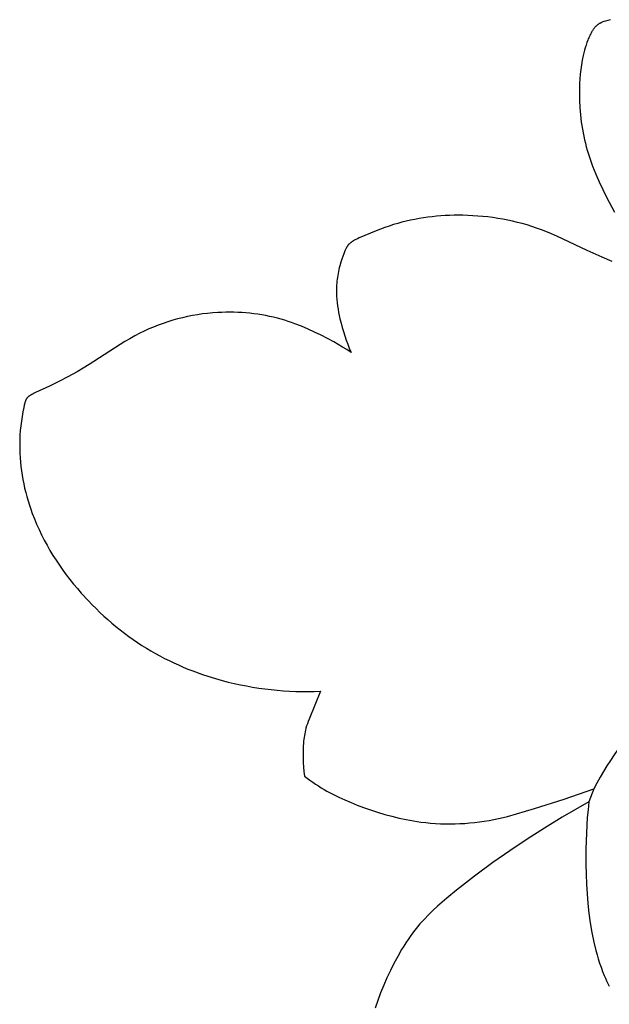
# Model space of a CAD drawing. Extents: x 1 to 25.6, y 0.7 to 16.1.
# Drawn here: x 9.2 to 9.6, y 9.8 to 10.4 of the extents above; entities that cross this region are included whole.
import ezdxf

# ---------------------------------------------------------------- set-up
doc = ezdxf.new("R2010")
doc.units = 0
doc.header["$MEASUREMENT"] = 0
doc.layers.get('0').update_dxf_attribs({"lineweight": 25})

# ---------------------------------------------------------------- blocks, each defined once
blk = doc.blocks.new('CRE700-Front')
for points in [[(-4.87011, -0.42156), (-4.87162, -0.42196), (-4.87312, -0.42241), (-4.87404, -0.42271), (-4.8745, -0.42288), (-4.87495, -0.42305), (-4.87539, -0.42324), (-4.87561, -0.42334), (-4.87583, -0.42344), (-4.87604, -0.42355), (-4.87625, -0.42366), (-4.87646, -0.42378), (-4.87667, -0.4239), (-4.87693, -0.42406), (-4.87718, -0.42423), (-4.87743, -0.42441), (-4.87768, -0.4246), (-4.87792, -0.4248), (-4.87815, -0.425), (-4.87838, -0.42521), (-4.87861, -0.42543), (-4.87883, -0.42565), (-4.87904, -0.42587), (-4.87925, -0.42611), (-4.87945, -0.42634), (-4.87965, -0.42658), (-4.87985, -0.42683), (-4.88003, -0.42707), (-4.88022, -0.42733), (-4.8805, -0.42774), (-4.88078, -0.42815), (-4.88104, -0.42857), (-4.88129, -0.429), (-4.88153, -0.42943), (-4.88176, -0.42987), (-4.88221, -0.43075), (-4.88254, -0.43146), (-4.88286, -0.43217), (-4.88317, -0.43289), (-4.88346, -0.43361), (-4.88401, -0.43508), (-4.88451, -0.43656), (-4.88497, -0.43806), (-4.88539, -0.43957), (-4.88578, -0.44109), (-4.88613, -0.44262), (-4.8867, -0.44537), (-4.88717, -0.44812), (-4.88757, -0.45089), (-4.88789, -0.45367), (-4.88813, -0.45646), (-4.8883, -0.45926), (-4.8884, -0.46206), (-4.88843, -0.46486), (-4.88837, -0.46913), (-4.88815, -0.47339), (-4.8878, -0.47765), (-4.88756, -0.47977), (-4.88729, -0.48189), (-4.88698, -0.48401), (-4.88663, -0.48611), (-4.88625, -0.48821), (-4.88583, -0.4903), (-4.88537, -0.49238), (-4.88487, -0.49445), (-4.88434, -0.49651), (-4.88376, -0.49856), (-4.88305, -0.50094), (-4.88228, -0.5033), (-4.88146, -0.50564), (-4.8806, -0.50797), (-4.87876, -0.51259), (-4.87677, -0.51715), (-4.87466, -0.52167), (-4.87245, -0.52614), (-4.86781, -0.53498)], [(-4.86917, -0.56406), (-4.87492, -0.56166), (-4.88385, -0.55755), (-4.9017, -0.54912), (-4.90623, -0.54718), (-4.91083, -0.54538), (-4.9136, -0.54439), (-4.91639, -0.54346), (-4.91921, -0.54259), (-4.92204, -0.54179), (-4.92489, -0.54105), (-4.92776, -0.54037), (-4.93065, -0.53975), (-4.93355, -0.53919), (-4.93646, -0.53869), (-4.93939, -0.53826), (-4.94232, -0.53788), (-4.94526, -0.53756), (-4.94821, -0.53731), (-4.95117, -0.53711), (-4.95413, -0.53697), (-4.95709, -0.5369), (-4.95969, -0.53687), (-4.96228, -0.5369), (-4.96487, -0.53697), (-4.96747, -0.53709), (-4.97005, -0.53725), (-4.97264, -0.53747), (-4.97521, -0.53773), (-4.97778, -0.53804), (-4.98034, -0.53841), (-4.98289, -0.53882), (-4.98543, -0.53929), (-4.98796, -0.5398), (-4.99047, -0.54038), (-4.99297, -0.541), (-4.99545, -0.54168), (-4.99792, -0.54241), (-5.00051, -0.54325), (-5.00308, -0.54414), (-5.00817, -0.54606), (-5.01824, -0.55026), (-5.0192, -0.55068), (-5.02014, -0.55112), (-5.02061, -0.55135), (-5.02107, -0.55159), (-5.02152, -0.55185), (-5.02175, -0.55198), (-5.02197, -0.55212), (-5.02218, -0.55226), (-5.02238, -0.5524), (-5.02259, -0.55254), (-5.02279, -0.55269), (-5.02298, -0.55284), (-5.02318, -0.55299), (-5.02337, -0.55315), (-5.02355, -0.55331), (-5.02374, -0.55348), (-5.02392, -0.55365), (-5.02409, -0.55383), (-5.02426, -0.55401), (-5.02443, -0.55419), (-5.02459, -0.55437), (-5.02475, -0.55456), (-5.0249, -0.55476), (-5.02503, -0.55494), (-5.02516, -0.55512), (-5.02528, -0.55531), (-5.0254, -0.5555), (-5.02552, -0.55569), (-5.02563, -0.55588), (-5.02585, -0.55627), (-5.02605, -0.55667), (-5.02625, -0.55708), (-5.02662, -0.5579), (-5.0273, -0.55952), (-5.02792, -0.56116), (-5.0285, -0.56282), (-5.02902, -0.56449), (-5.02964, -0.56671), (-5.02992, -0.56782), (-5.03018, -0.56894), (-5.03042, -0.57007), (-5.03065, -0.5712), (-5.03085, -0.57234), (-5.03103, -0.57347), (-5.03118, -0.57462), (-5.03132, -0.57576), (-5.03143, -0.57691), (-5.03152, -0.57805), (-5.03158, -0.5792), (-5.03163, -0.58035), (-5.03164, -0.5815), (-5.03163, -0.58265), (-5.03161, -0.58361), (-5.03156, -0.58457), (-5.03142, -0.58649), (-5.03122, -0.58841), (-5.03097, -0.59032), (-5.03066, -0.59223), (-5.03031, -0.59413), (-5.02992, -0.59602), (-5.0295, -0.59791), (-5.02888, -0.60045), (-5.02821, -0.60298), (-5.02749, -0.60549), (-5.02671, -0.60798), (-5.02587, -0.61045), (-5.02496, -0.6129), (-5.024, -0.61532), (-5.02297, -0.61771)], [(-5.02297, -0.61771), (-5.02549, -0.61611), (-5.02804, -0.61455), (-5.03322, -0.61155), (-5.03692, -0.60953), (-5.04067, -0.60758), (-5.04446, -0.60573), (-5.04829, -0.60397), (-5.05218, -0.60233), (-5.05611, -0.60081), (-5.05809, -0.6001), (-5.06009, -0.59943), (-5.06209, -0.5988), (-5.06411, -0.5982), (-5.06638, -0.59758), (-5.06867, -0.59702), (-5.07096, -0.5965), (-5.07327, -0.59603), (-5.07559, -0.59561), (-5.07792, -0.59524), (-5.08026, -0.59492), (-5.08261, -0.59465), (-5.08496, -0.59443), (-5.08732, -0.59426), (-5.08968, -0.59413), (-5.09205, -0.59405), (-5.09441, -0.59402), (-5.09678, -0.59404), (-5.09915, -0.59411), (-5.10152, -0.59422), (-5.10452, -0.59443), (-5.10751, -0.59472), (-5.11049, -0.59508), (-5.11347, -0.59551), (-5.11643, -0.59602), (-5.11937, -0.59661), (-5.1223, -0.59727), (-5.12521, -0.598), (-5.1281, -0.5988), (-5.13097, -0.59968), (-5.13381, -0.60063), (-5.13662, -0.60166), (-5.1394, -0.60276), (-5.14215, -0.60393), (-5.14486, -0.60517), (-5.14753, -0.60648), (-5.15047, -0.60803), (-5.15337, -0.60966), (-5.15624, -0.61135), (-5.17731, -0.6248), (-5.18447, -0.62909), (-5.18981, -0.63205), (-5.19522, -0.63487), (-5.2007, -0.63756), (-5.20903, -0.64142), (-5.20973, -0.64177), (-5.21043, -0.64213), (-5.21112, -0.6425), (-5.2118, -0.6429), (-5.21211, -0.64309), (-5.21241, -0.64328), (-5.21271, -0.64348), (-5.21285, -0.64358), (-5.21299, -0.64369), (-5.21313, -0.6438), (-5.21327, -0.64391), (-5.2134, -0.64403), (-5.21353, -0.64414), (-5.21365, -0.64427), (-5.21377, -0.64439), (-5.21383, -0.64445), (-5.21389, -0.64452), (-5.21394, -0.64459), (-5.214, -0.64465), (-5.21406, -0.64473), (-5.21412, -0.64481), (-5.21418, -0.6449), (-5.21423, -0.64498), (-5.21429, -0.64506), (-5.21434, -0.64515), (-5.21439, -0.64524), (-5.21444, -0.64533), (-5.21454, -0.64551), (-5.21463, -0.64569), (-5.21472, -0.64588), (-5.2148, -0.64607), (-5.21487, -0.64626), (-5.21494, -0.64645), (-5.21501, -0.64665), (-5.21508, -0.64685), (-5.2152, -0.64725), (-5.21531, -0.64765), (-5.21547, -0.64827), (-5.21562, -0.64889), (-5.2159, -0.65013), (-5.21643, -0.65282), (-5.2169, -0.65553), (-5.2173, -0.65826), (-5.21764, -0.661), (-5.2179, -0.66375), (-5.2181, -0.66652), (-5.21822, -0.66928), (-5.21827, -0.67205), (-5.21826, -0.67464), (-5.21817, -0.67723), (-5.21803, -0.67982), (-5.21783, -0.6824), (-5.21756, -0.68498), (-5.21723, -0.68755), (-5.21685, -0.69011), (-5.21641, -0.69266), (-5.21591, -0.69521), (-5.21535, -0.69774), (-5.21474, -0.70026), (-5.21408, -0.70277), (-5.21336, -0.70526), (-5.21258, -0.70773), (-5.21176, -0.71019), (-5.21089, -0.71263), (-5.20964, -0.71585), (-5.20831, -0.71905), (-5.20689, -0.7222), (-5.2054, -0.72532), (-5.20382, -0.72839), (-5.20217, -0.73143), (-5.20044, -0.73443), (-5.19865, -0.7374), (-5.19678, -0.74032), (-5.19485, -0.7432), (-5.19286, -0.74603), (-5.1908, -0.74883), (-5.18869, -0.75158), (-5.18652, -0.7543), (-5.18429, -0.75696), (-5.18202, -0.75959), (-5.17774, -0.76427), (-5.17554, -0.76656), (-5.1733, -0.7688), (-5.17102, -0.771), (-5.1687, -0.77316), (-5.16635, -0.77528), (-5.16395, -0.77735), (-5.16153, -0.77937), (-5.15906, -0.78135), (-5.15656, -0.78328), (-5.15402, -0.78516), (-5.15145, -0.78699), (-5.14884, -0.78877), (-5.1462, -0.7905), (-5.14353, -0.79217), (-5.14092, -0.79373), (-5.13829, -0.79524), (-5.13562, -0.7967), (-5.13293, -0.79811), (-5.13021, -0.79946), (-5.12747, -0.80077), (-5.1247, -0.80203), (-5.12191, -0.80324), (-5.1191, -0.8044), (-5.11626, -0.80551), (-5.11054, -0.80759), (-5.10474, -0.80946), (-5.09888, -0.81115), (-5.09534, -0.81207), (-5.09178, -0.81292), (-5.0882, -0.8137), (-5.08461, -0.81441), (-5.08101, -0.81505), (-5.0774, -0.81562), (-5.07377, -0.81612), (-5.07014, -0.81655), (-5.06651, -0.81692), (-5.06286, -0.81721), (-5.05922, -0.81743), (-5.05557, -0.81759), (-5.05192, -0.81767), (-5.04827, -0.81769), (-5.04463, -0.81764), (-5.04099, -0.81752)], [(-4.78988, -0.78454), (-4.79817, -0.79012), (-4.80628, -0.79594), (-4.81425, -0.80198), (-4.8221, -0.80821), (-4.83324, -0.81752), (-4.83868, -0.82233), (-4.84398, -0.82728), (-4.84913, -0.83237), (-4.85163, -0.83498), (-4.85409, -0.83763), (-4.8565, -0.84032), (-4.85884, -0.84307), (-4.86113, -0.84586), (-4.86335, -0.8487), (-4.86568, -0.85183), (-4.86793, -0.85502), (-4.87011, -0.85826), (-4.87221, -0.86155), (-4.87424, -0.86488), (-4.87621, -0.86825), (-4.87811, -0.87166), (-4.87994, -0.8751)], [(-5.04099, -0.81752), (-5.04773, -0.83402), (-5.04824, -0.83534), (-5.04872, -0.83666), (-5.04916, -0.83799), (-5.04956, -0.83933), (-5.04984, -0.84039), (-5.05009, -0.84146), (-5.05031, -0.84253), (-5.05051, -0.84361), (-5.05068, -0.84469), (-5.05082, -0.84578), (-5.05094, -0.84688), (-5.05104, -0.84797), (-5.05119, -0.85018), (-5.05127, -0.85239), (-5.05129, -0.85461), (-5.05126, -0.85682), (-5.05118, -0.85951), (-5.05103, -0.86219), (-5.05081, -0.86485), (-5.05066, -0.86619), (-5.0505, -0.86751)], [(-5.0505, -0.86751), (-5.04722, -0.86996), (-5.04555, -0.87114), (-5.04386, -0.87228), (-5.04222, -0.87335), (-5.04056, -0.87438), (-5.03887, -0.87538), (-5.03717, -0.87635), (-5.03372, -0.8782), (-5.0302, -0.87994), (-5.02663, -0.88157), (-5.02301, -0.88312), (-5.01936, -0.88458), (-5.01567, -0.88597), (-5.01153, -0.88743), (-5.00736, -0.88881), (-5.00316, -0.89008), (-4.99894, -0.89124), (-4.99469, -0.89229), (-4.99041, -0.89321), (-4.9861, -0.89399), (-4.98177, -0.89463), (-4.97893, -0.89497), (-4.97607, -0.89524), (-4.97321, -0.89546), (-4.97034, -0.8956), (-4.96746, -0.89569), (-4.96458, -0.89571), (-4.96171, -0.89567), (-4.95883, -0.89556), (-4.95595, -0.8954), (-4.95308, -0.89517), (-4.95022, -0.89489), (-4.94736, -0.89454), (-4.94452, -0.89414), (-4.94168, -0.89367), (-4.93886, -0.89315), (-4.93605, -0.89257), (-4.93338, -0.89196), (-4.93072, -0.8913), (-4.92543, -0.88987), (-4.91494, -0.88672), (-4.89736, -0.88114), (-4.87994, -0.8751)], [(-4.87994, -0.8751), (-4.88285, -0.88279)], [(-4.88285, -0.88279), (-4.89852, -0.89182), (-4.90896, -0.89818), (-4.91926, -0.90476), (-4.92941, -0.91155), (-4.93941, -0.91856), (-4.9502, -0.92651), (-4.9608, -0.93477), (-4.96651, -0.93944), (-4.96932, -0.94183), (-4.97207, -0.94427), (-4.97477, -0.94677), (-4.97739, -0.94934), (-4.97992, -0.95199), (-4.98116, -0.95334), (-4.98236, -0.95472), (-4.98385, -0.95649), (-4.9853, -0.95831), (-4.98671, -0.96015), (-4.98807, -0.96203), (-4.9894, -0.96394), (-4.99069, -0.96588), (-4.99195, -0.96784), (-4.99317, -0.96983), (-4.9955, -0.97388), (-4.99771, -0.97801), (-4.99981, -0.98221), (-5.0018, -0.98647), (-5.00375, -0.99089), (-5.00557, -0.99535), (-5.00726, -0.99986), (-5.0088, -1.00441)], [(-4.88285, -0.88279), (-4.88333, -0.88738), (-4.88373, -0.89198), (-4.8843, -0.90119), (-4.88458, -0.91042), (-4.88459, -0.91966), (-4.88447, -0.92542), (-4.88424, -0.93117), (-4.88389, -0.93692), (-4.8834, -0.94265), (-4.88277, -0.94837), (-4.88198, -0.95406), (-4.88102, -0.95973), (-4.87987, -0.96536), (-4.87866, -0.97038), (-4.87799, -0.97288), (-4.87726, -0.97535), (-4.87649, -0.97781), (-4.87565, -0.98025), (-4.87474, -0.98267), (-4.87378, -0.98505), (-4.87307, -0.98667), (-4.87234, -0.98827), (-4.87079, -0.99143)]]:
    blk.add_lwpolyline(points)

msp = doc.modelspace()

# ---------------------------------------------------------------- block references
msp.add_blockref('CRE700-Front', (14.44689, 10.84515))

doc.saveas('drawing.dxf')
